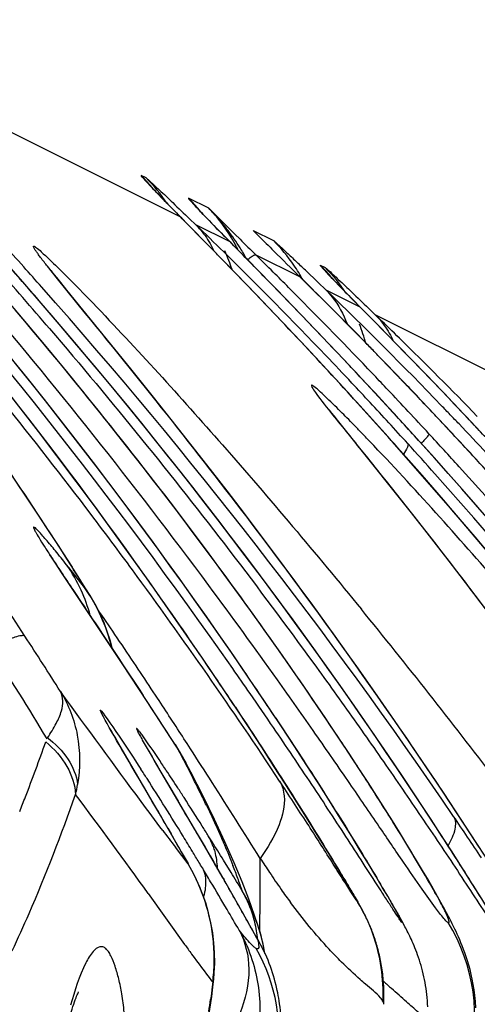
# Model space of a CAD drawing. Units: millimetres. Extents: x 0 to 297, y 0 to 210.
# Drawn here: x 193 to 194, y 97 to 99 of the extents above; entities that cross this region are included whole.
import ezdxf

# ---------------------------------------------------------------- set-up
doc = ezdxf.new("R2010")
doc.units = ezdxf.units.MM
doc.header["$LTSCALE"] = 16.335
doc.layers.add('DTM_AXIS', color=7, linetype='CONTINUOUS')

msp = doc.modelspace()

# ---------------------------------------------------------------- linework, layer by layer
at = {"layer": 'DTM_AXIS', "color": 7, "linetype": 'Continuous'}
for p, q in [((193.46473, 98.95948), (192.56497, 99.40939)), ((193.38573, 99.04896), (193.37474, 99.05446)), ((193.39696, 99.02956), (193.39655, 99.03)), ((193.40555, 99.02041), (193.4014, 99.0248)), ((193.41253, 99.01309), (193.40555, 99.02041)), ((193.42342, 99.00179), (193.41253, 99.01309)), ((193.52865, 98.98004), (193.4822, 99.00327)), ((193.43929, 98.98547), (193.42342, 99.00179)), ((193.46078, 98.96358), (193.43929, 98.98547)), ((193.54046, 98.96824), (193.52865, 98.98004)), ((193.4863, 98.93781), (193.46078, 98.96358)), ((193.46473, 98.95948), (193.46797, 98.95629)), ((193.46788, 98.95632), (193.46473, 98.95948)), ((193.51009, 98.97222), (193.50684, 98.97569)), ((193.51591, 98.96608), (193.51009, 98.97222)), ((193.52536, 98.95622), (193.51591, 98.96608)), ((193.56412, 98.94467), (193.54046, 98.96824)), ((193.48488, 98.95599), (193.49922, 98.94223)), ((193.56665, 98.8558), (193.4863, 98.93781)), ((193.57688, 98.9034), (193.49922, 98.94223)), ((193.53955, 98.94155), (193.52536, 98.95622)), ((193.55957, 98.92106), (193.53955, 98.94155)), ((193.58783, 98.92113), (193.56412, 98.94467)), ((193.63208, 98.84754), (193.55957, 98.92106)), ((193.59971, 98.90936), (193.58783, 98.92113)), ((193.62945, 98.92964), (193.6759, 98.90641)), ((193.62945, 98.92964), (193.6413, 98.91782)), ((193.57688, 98.9034), (193.58065, 98.89968)), ((193.58074, 98.89951), (193.57688, 98.9034)), ((193.63541, 98.87413), (193.73647, 98.8236)), ((193.10458, 98.81255), (193.06158, 98.86148)), ((193.18377, 98.81933), (193.16101, 98.84784)), ((193.6143, 98.80661), (193.56665, 98.8558)), ((193.6827, 98.79579), (193.63208, 98.84754)), ((193.78257, 98.85053), (193.79356, 98.84503)), ((193.17036, 98.8377), (193.16971, 98.83857)), ((193.17725, 98.82875), (193.1744, 98.83242)), ((193.18254, 98.82201), (193.17725, 98.82875)), ((193.73659, 98.82352), (193.73647, 98.8236)), ((193.74858, 98.83884), (193.77766, 98.81097)), ((193.80403, 98.82646), (193.8038, 98.82672)), ((193.14669, 98.76409), (193.10458, 98.81255)), ((193.19143, 98.81081), (193.18254, 98.82201)), ((193.24729, 98.74126), (193.18377, 98.81933)), ((193.20539, 98.79343), (193.19143, 98.81081)), ((193.6664, 98.75229), (193.6143, 98.80661)), ((193.77766, 98.81097), (193.795, 98.79433)), ((193.81078, 98.81923), (193.80837, 98.8218)), ((193.81687, 98.81282), (193.81078, 98.81923)), ((193.82454, 98.80483), (193.81687, 98.81282)), ((193.83621, 98.79277), (193.82454, 98.80483)), ((193.11391, 98.71772), (193.05208, 98.79049)), ((193.35076, 98.61429), (193.20539, 98.79343)), ((193.73976, 98.73685), (193.6827, 98.79579)), ((193.795, 98.79433), (193.87266, 98.7555)), ((193.85572, 98.77279), (193.83621, 98.79277)), ((193.18791, 98.71611), (193.14669, 98.76409)), ((193.87661, 98.7516), (193.85572, 98.77279)), ((193.87266, 98.7555), (193.87474, 98.75347)), ((193.70804, 98.70842), (193.6664, 98.75229)), ((193.7864, 98.68815), (193.73976, 98.73685)), ((193.8869, 98.74136), (193.87474, 98.75347)), ((193.90348, 98.72465), (193.8869, 98.74136)), ((193.89242, 98.75237), (193.90715, 98.73825)), ((193.90715, 98.73825), (194.80691, 98.28834)), ((193.90715, 98.73825), (193.91716, 98.72862)), ((193.16179, 98.66051), (193.11391, 98.71772)), ((193.22824, 98.66864), (193.18791, 98.71611)), ((193.92984, 98.69774), (193.90348, 98.72465)), ((193.7517, 98.66199), (193.70804, 98.70842)), ((193.83591, 98.63591), (193.7864, 98.68815)), ((194.02376, 98.60116), (193.92984, 98.69774)), ((193.26766, 98.62173), (193.22824, 98.66864)), ((193.20811, 98.6044), (193.16179, 98.66051)), ((193.79732, 98.61299), (193.7517, 98.66199)), ((193.1155, 98.59326), (193.07561, 98.64283)), ((193.30618, 98.57539), (193.26766, 98.62173)), ((193.88804, 98.58028), (193.83591, 98.63591)), ((193.97622, 98.58063), (193.92073, 98.63818)), ((193.93166, 98.62686), (193.93852, 98.61976)), ((193.25295, 98.54937), (193.20811, 98.6044)), ((193.39962, 98.55346), (193.35076, 98.61429)), ((193.84456, 98.56172), (193.79732, 98.61299)), ((193.89474, 98.61077), (193.8911, 98.61459)), ((193.90499, 98.60002), (193.89474, 98.61077)), ((193.93852, 98.61976), (193.94718, 98.61079)), ((193.94718, 98.61079), (193.95662, 98.601)), ((194.06019, 98.56331), (194.02376, 98.60116)), ((193.1544, 98.54435), (193.1155, 98.59326)), ((193.94269, 98.5213), (193.88804, 98.58028)), ((194.02986, 98.52423), (193.97622, 98.58063)), ((193.34379, 98.52965), (193.30618, 98.57539)), ((193.85277, 98.55268), (193.8445, 98.56173)), ((193.85393, 98.55147), (193.84456, 98.56172)), ((193.98867, 98.56755), (194.00145, 98.55414)), ((194.09857, 98.52305), (194.06019, 98.56331)), ((193.19238, 98.49607), (193.1544, 98.54435)), ((193.29635, 98.49542), (193.25295, 98.54937)), ((193.44599, 98.49519), (193.39962, 98.55346)), ((193.85279, 98.55267), (193.85391, 98.55149)), ((193.38049, 98.48455), (193.34379, 98.52965)), ((193.80219, 98.52251), (193.80204, 98.52271)), ((193.8031, 98.52128), (193.80256, 98.522)), ((193.80461, 98.51928), (193.80379, 98.52037)), ((193.81397, 98.50714), (193.80923, 98.51324)), ((193.98038, 98.48018), (193.94269, 98.5213)), ((194.08167, 98.46901), (194.02986, 98.52423)), ((194.15238, 98.46604), (194.09857, 98.52305)), ((193.22947, 98.44837), (193.19238, 98.49607)), ((193.33836, 98.44251), (193.29635, 98.49542)), ((193.48777, 98.4422), (193.44599, 98.49519)), ((193.8218, 98.49717), (193.81397, 98.50714)), ((193.8338, 98.48206), (193.8218, 98.49717)), ((193.41627, 98.44011), (193.38049, 98.48455)), ((193.95381, 98.33234), (193.8338, 98.48206)), ((194.0306, 98.4248), (193.98038, 98.48018)), ((194.13119, 98.41553), (194.08167, 98.46901)), ((193.26573, 98.40121), (193.22947, 98.44837)), ((193.37903, 98.39065), (193.33836, 98.44251)), ((193.53237, 98.38506), (193.48777, 98.4422)), ((194.01089, 98.44655), (194.01167, 98.44575)), ((193.45113, 98.39637), (193.41627, 98.44011)), ((194.06875, 98.38226), (194.0306, 98.4248)), ((193.3012, 98.35457), (193.26573, 98.40121)), ((194.1308, 98.4159), (194.13119, 98.41554)), ((193.41841, 98.33982), (193.37903, 98.39065)), ((193.48508, 98.35334), (193.45113, 98.39637)), ((193.57008, 98.33627), (193.53237, 98.38506)), ((194.10604, 98.34026), (194.06875, 98.38226)), ((193.101, 98.3404), (193.07948, 98.37218)), ((193.33581, 98.30855), (193.3012, 98.35457)), ((193.51812, 98.31105), (193.48508, 98.35334)), ((193.12241, 98.30847), (193.101, 98.3404)), ((193.45655, 98.28999), (193.41841, 98.33982)), ((193.60959, 98.28466), (193.57008, 98.33627)), ((193.99624, 98.27882), (193.95381, 98.33234)), ((194.1425, 98.29878), (194.10604, 98.34026)), ((193.1437, 98.27641), (193.12241, 98.30847)), ((193.36936, 98.26347), (193.33581, 98.30855)), ((193.55023, 98.26955), (193.51812, 98.31105)), ((193.49346, 98.24117), (193.45655, 98.28999)), ((193.65086, 98.23019), (193.60959, 98.28466)), ((193.16484, 98.24425), (193.1437, 98.27641)), ((193.40162, 98.21966), (193.36936, 98.26347)), ((193.58142, 98.22884), (193.55023, 98.26955)), ((194.03103, 98.2345), (193.99624, 98.27882)), ((193.1858, 98.21204), (193.16484, 98.24425)), ((193.52921, 98.19335), (193.49346, 98.24117)), ((193.43237, 98.17746), (193.40162, 98.21966)), ((193.6117, 98.18896), (193.58142, 98.22884)), ((193.69384, 98.17282), (193.65086, 98.23019)), ((194.06843, 98.18641), (194.03103, 98.2345)), ((193.15883, 98.20372), (193.15826, 98.20467)), ((193.16676, 98.19112), (193.16314, 98.19681)), ((193.20655, 98.17981), (193.1858, 98.21204)), ((193.17157, 98.18365), (193.16676, 98.19112)), ((193.18086, 98.16938), (193.17157, 98.18365)), ((193.22705, 98.1476), (193.20655, 98.17981)), ((193.46145, 98.13716), (193.43237, 98.17746)), ((193.56382, 98.14649), (193.52921, 98.19335)), ((193.65068, 98.13706), (193.6117, 98.18896)), ((193.72718, 98.12786), (193.69384, 98.17282)), ((194.1013, 98.14371), (194.06843, 98.18641)), ((193.19295, 98.15102), (193.18086, 98.16938)), ((193.33255, 97.94136), (193.19295, 98.15102)), ((193.20948, 98.16226), (193.20471, 98.16825)), ((193.22347, 98.14471), (193.20948, 98.16226)), ((193.24572, 98.11686), (193.22347, 98.14471)), ((193.24729, 98.11546), (193.22705, 98.1476)), ((193.49553, 98.08944), (193.46145, 98.13716)), ((193.59732, 98.10063), (193.56382, 98.14649)), ((193.68814, 98.08661), (193.65068, 98.13706)), ((193.76143, 98.08125), (193.72718, 98.12786)), ((194.13534, 98.09902), (194.1013, 98.14371)), ((193.2579, 98.09844), (193.24572, 98.11686)), ((193.25799, 98.09831), (193.24729, 98.11546)), ((193.52729, 98.04446), (193.49553, 98.08944)), ((193.62972, 98.05576), (193.59732, 98.10063)), ((193.72411, 98.03757), (193.68814, 98.08661)), ((194.16317, 98.06211), (194.13534, 98.09902)), ((193.79655, 98.03298), (193.76143, 98.08125)), ((193.5571, 98.00179), (193.52729, 98.04446)), ((193.66102, 98.01192), (193.62972, 98.05576)), ((193.75867, 97.98992), (193.72411, 98.03757)), ((193.8325, 97.98306), (193.79655, 98.03298)), ((193.58538, 97.9609), (193.5571, 98.00179)), ((193.69121, 97.96916), (193.66102, 98.01192)), ((193.79187, 97.94365), (193.75867, 97.98992)), ((193.86924, 97.93149), (193.8325, 97.98306)), ((193.61255, 97.9212), (193.58538, 97.9609)), ((193.72029, 97.92753), (193.69121, 97.96916)), ((193.38831, 97.8567), (193.33255, 97.94136)), ((193.74824, 97.88707), (193.72029, 97.92753)), ((193.82372, 97.89877), (193.79187, 97.94365)), ((193.90671, 97.87832), (193.86924, 97.93149)), ((193.63888, 97.88237), (193.61255, 97.9212)), ((193.41151, 97.86468), (193.39737, 97.8861)), ((193.66443, 97.84434), (193.63888, 97.88237)), ((193.77503, 97.84786), (193.74824, 97.88707)), ((193.85424, 97.85532), (193.82372, 97.89877)), ((193.37897, 97.87082), (193.37893, 97.87102)), ((193.94487, 97.82355), (193.90671, 97.87832)), ((193.46233, 97.74219), (193.38831, 97.8567)), ((193.58917, 97.84399), (193.5907, 97.84183)), ((193.6203, 97.79702), (193.5907, 97.84183)), ((193.69411, 97.79969), (193.66443, 97.84434)), ((193.80067, 97.80995), (193.77503, 97.84786)), ((193.88341, 97.81336), (193.85424, 97.85532)), ((193.45394, 97.79995), (193.44165, 97.81876)), ((193.98368, 97.76717), (193.94487, 97.82355)), ((193.30511, 97.79283), (193.30458, 97.7938)), ((193.64912, 97.75291), (193.6203, 97.79702)), ((193.72281, 97.75602), (193.69411, 97.79969)), ((193.82513, 97.77338), (193.80067, 97.80995)), ((193.91125, 97.77291), (193.88341, 97.81336)), ((193.31493, 97.77547), (193.30953, 97.78495)), ((193.32353, 97.76054), (193.31493, 97.77547)), ((193.84842, 97.73821), (193.82513, 97.77338)), ((193.93785, 97.73389), (193.91125, 97.77291)), ((193.41546, 97.60297), (193.32353, 97.76054)), ((193.38604, 97.75476), (193.38576, 97.75528)), ((193.38711, 97.75281), (193.38649, 97.75395)), ((193.4516, 97.75882), (193.46059, 97.74476)), ((193.4867, 97.74956), (193.48281, 97.75556)), ((193.67632, 97.71086), (193.64912, 97.75291)), ((193.75059, 97.71327), (193.72281, 97.75602)), ((194.02311, 97.70918), (193.98368, 97.76717)), ((193.39706, 97.73533), (193.39236, 97.74351)), ((193.40494, 97.72175), (193.39706, 97.73533)), ((193.46231, 97.74221), (193.46059, 97.74476)), ((193.87051, 97.70449), (193.84842, 97.73821)), ((193.96952, 97.68695), (193.93785, 97.73389)), ((193.36401, 97.69079), (193.35193, 97.7114)), ((193.51847, 97.52834), (193.40494, 97.72175)), ((193.48758, 97.69634), (193.47655, 97.71763)), ((193.70205, 97.67069), (193.67632, 97.71086)), ((193.77744, 97.6715), (193.75059, 97.71327)), ((193.89139, 97.67229), (193.87051, 97.70449)), ((194.06314, 97.64955), (194.02311, 97.70918)), ((193.42183, 97.69251), (193.43298, 97.67361)), ((193.51552, 97.64111), (193.48758, 97.69634)), ((193.99962, 97.64184), (193.96952, 97.68695)), ((193.43298, 97.67361), (193.4586, 97.63019)), ((193.7294, 97.62756), (193.70205, 97.67069)), ((193.80332, 97.6308), (193.77744, 97.6715)), ((193.91105, 97.64164), (193.89139, 97.67229)), ((193.9295, 97.61259), (193.91105, 97.64164)), ((194.02828, 97.5984), (193.99962, 97.64184)), ((194.10374, 97.58826), (194.06314, 97.64955)), ((193.75514, 97.58653), (193.7294, 97.62756)), ((193.82817, 97.59127), (193.80332, 97.6308)), ((193.94674, 97.58516), (193.9295, 97.61259)), ((193.41167, 97.6092), (193.41544, 97.60301)), ((193.4618, 97.5224), (193.41544, 97.60301)), ((193.85193, 97.55305), (193.82817, 97.59127)), ((194.05555, 97.55662), (194.02828, 97.5984)), ((193.43505, 97.56881), (193.4428, 97.55532)), ((193.77933, 97.54758), (193.75514, 97.58653)), ((193.96279, 97.55935), (193.94674, 97.58516)), ((194.14489, 97.5253), (194.10374, 97.58826)), ((193.50226, 97.55585), (193.5202, 97.52512)), ((193.53607, 97.53745), (193.5274, 97.55133)), ((193.80187, 97.5109), (193.77933, 97.54758)), ((193.87449, 97.51633), (193.85193, 97.55305)), ((193.97768, 97.53515), (193.96279, 97.55935)), ((194.08142, 97.51658), (194.05555, 97.55662)), ((193.48129, 97.48773), (193.45258, 97.52526)), ((193.48627, 97.47922), (193.4618, 97.5224)), ((193.55791, 97.46027), (193.51847, 97.52834)), ((193.5202, 97.52512), (193.53148, 97.50572)), ((193.586, 97.48998), (193.56485, 97.53771)), ((193.99145, 97.51253), (193.97768, 97.53515)), ((193.46595, 97.5148), (193.48129, 97.48774)), ((193.53148, 97.50572), (193.53986, 97.49128)), ((193.82268, 97.47668), (193.80187, 97.5109)), ((193.8923, 97.48703), (193.87449, 97.51633)), ((194.00413, 97.49145), (193.99145, 97.51253)), ((194.10582, 97.47841), (194.08142, 97.51658)), ((193.48378, 97.48355), (193.48129, 97.48774)), ((193.48623, 97.47929), (193.48378, 97.48355)), ((193.49452, 97.46387), (193.48624, 97.47926)), ((193.57918, 97.46785), (193.56199, 97.49572)), ((193.60423, 97.44619), (193.586, 97.48998)), ((193.90908, 97.45914), (193.8923, 97.48703)), ((194.0158, 97.47184), (194.00413, 97.49145)), ((194.12875, 97.44219), (194.10582, 97.47841)), ((193.59718, 97.3916), (193.55791, 97.46027)), ((193.8416, 97.44525), (193.82268, 97.47668)), ((193.92464, 97.43297), (193.90908, 97.45914)), ((194.0265, 97.45362), (194.0158, 97.47184)), ((193.56117, 97.45437), (193.56339, 97.45074)), ((193.6196, 97.40652), (193.60423, 97.44619)), ((193.6455, 97.42564), (193.64559, 97.45012)), ((193.85642, 97.42035), (193.8416, 97.44525)), ((193.93609, 97.41351), (193.92464, 97.43297)), ((194.03631, 97.43671), (194.0265, 97.45362)), ((194.04529, 97.42101), (194.03631, 97.43671)), ((194.15025, 97.4079), (194.12875, 97.44219)), ((193.39041, 97.41982), (193.47349, 97.30401)), ((193.86508, 97.40566), (193.85642, 97.42035)), ((193.94654, 97.39555), (193.93609, 97.41351)), ((194.05352, 97.40637), (194.04529, 97.42101)), ((193.64357, 97.30904), (193.59718, 97.3916)), ((193.63278, 97.36983), (193.6196, 97.40652)), ((193.86985, 97.39748), (193.86508, 97.40566)), ((193.95369, 97.38314), (193.94654, 97.39555)), ((193.64026, 97.348), (193.63278, 97.36983)), ((193.96025, 97.37161), (193.95369, 97.38314)), ((193.96431, 97.3644), (193.96025, 97.37161)), ((193.64287, 97.34), (193.64025, 97.34802)), ((193.6449, 97.33431), (193.64502, 97.34792)), ((193.96814, 97.35752), (193.96431, 97.3644)), ((193.97181, 97.35084), (193.96814, 97.35752)), ((193.64357, 97.30904), (193.6401, 97.31504)), ((193.65654, 97.28305), (193.6532, 97.30082)), ((193.6386, 97.29368), (193.63672, 97.29437)), ((193.53496, 97.22101), (193.53751, 97.21761)), ((193.53861, 97.21367), (193.53981, 97.22467))]:
    msp.add_line(p, q, dxfattribs=at)
for points in [[(193.39278, 98.13024), (193.26827, 98.30238), (193.14091, 98.4717), (193.01076, 98.63816), (192.87789, 98.80175), (192.74236, 98.96244), (192.60422, 99.12021), (192.51173, 99.22264)], [(193.4014, 99.0248), (193.39833, 99.02808), (193.39757, 99.02889)], [(193.50684, 98.97569), (193.50464, 98.97806), (193.50417, 98.97857)], [(193.1744, 98.83242), (193.1721, 98.83541), (193.17116, 98.83664)], [(193.92073, 98.63818), (193.86336, 98.69683), (193.80409, 98.75656), (193.73659, 98.82352)], [(193.80733, 98.8229), (193.80495, 98.82546), (193.80441, 98.82605)], [(194.73497, 97.4591), (194.61045, 97.63123), (194.48309, 97.80055), (194.35295, 97.96702), (194.22008, 98.13061), (194.08454, 98.2913), (193.94641, 98.44906), (193.85391, 98.55149)], [(193.80923, 98.51324), (193.80667, 98.51657), (193.80557, 98.518)], [(194.39426, 98.11935), (194.35183, 98.16855), (194.30848, 98.21824), (194.26421, 98.26839), (194.21901, 98.31898), (194.17286, 98.36999), (194.13119, 98.41553)], [(193.16314, 98.19681), (193.16054, 98.20095), (193.15958, 98.2025)], [(193.59071, 97.84181), (193.51435, 97.95536), (193.39278, 98.13024)], [(193.28986, 98.03613), (193.28132, 98.05547), (193.27179, 98.07443), (193.26127, 98.09295), (193.25796, 98.09836)], [(193.30945, 97.97619), (193.3094, 97.97642), (193.30391, 97.99654), (193.2974, 98.01646), (193.28986, 98.03613)], [(193.30953, 97.78495), (193.30654, 97.79025), (193.30577, 97.79165)], [(193.39236, 97.74351), (193.3888, 97.7498), (193.38789, 97.75142)], [(193.47665, 97.71743), (193.46896, 97.73133), (193.4623, 97.74222)], [(193.56485, 97.53771), (193.54126, 97.58827), (193.51552, 97.64111)], [(193.52153, 97.39857), (193.51372, 97.42078), (193.50472, 97.44256), (193.49452, 97.46387)], [(193.54024, 97.30731), (193.53746, 97.33031), (193.53341, 97.35323), (193.5281, 97.376), (193.52153, 97.39857)], [(193.91212, 97.29974), (193.91099, 97.30362), (193.90983, 97.30747), (193.90864, 97.31128), (193.90742, 97.31504), (193.90618, 97.31877), (193.90491, 97.32246), (193.90362, 97.32609), (193.90231, 97.32968), (193.90098, 97.33321), (193.89963, 97.33669), (193.89827, 97.3401), (193.89691, 97.34346), (193.89553, 97.34674), (193.89415, 97.34995), (193.89277, 97.3531), (193.8914, 97.35615), (193.89006, 97.35909), (193.88872, 97.36194), (193.88738, 97.36476), (193.88603, 97.36753), (193.88467, 97.37026), (193.88326, 97.37306), (193.88174, 97.37601), (193.88016, 97.37901), (193.87862, 97.38189), (193.87708, 97.38471), (193.87556, 97.38747), (193.87413, 97.39), (193.87278, 97.39237), (193.86985, 97.39748)], [(194.13676, 97.1597), (194.13591, 97.17386), (194.13463, 97.18739), (194.133, 97.20032), (194.13104, 97.21268), (194.12881, 97.22448), (194.12637, 97.23573), (194.12373, 97.24645), (194.12094, 97.2567), (194.11802, 97.26647), (194.11505, 97.27569), (194.11204, 97.28439), (194.10902, 97.2926), (194.10603, 97.30032), (194.10309, 97.30756), (194.10021, 97.31438), (194.09735, 97.32089), (194.09455, 97.3271), (194.09178, 97.33305), (194.089, 97.33889), (194.0862, 97.34466), (194.08338, 97.35036), (194.08049, 97.35609), (194.07752, 97.36189), (194.07447, 97.36775), (194.07131, 97.37374), (194.06803, 97.37989), (194.06463, 97.3862), (194.06108, 97.39271), (194.05352, 97.40637)], [(194.02755, 97.16153), (194.02717, 97.16866), (194.02667, 97.17574), (194.02605, 97.18276), (194.02531, 97.18973), (194.02446, 97.19665), (194.02349, 97.20351), (194.02242, 97.21031), (194.02123, 97.21705), (194.01994, 97.22372), (194.01855, 97.23034), (194.01706, 97.23689), (194.01547, 97.24338), (194.01379, 97.24976), (194.01204, 97.25602), (194.01021, 97.26219), (194.00832, 97.2682), (194.00637, 97.27407), (194.00438, 97.27981), (194.00236, 97.28536), (194.00031, 97.29074), (193.99825, 97.29595), (193.99619, 97.30094), (193.99415, 97.30573), (193.99213, 97.31033), (193.99014, 97.31473), (193.98817, 97.31895), (193.98623, 97.32301), (193.98433, 97.32687), (193.98249, 97.33056), (193.98068, 97.33411), (193.97889, 97.33757), (193.97713, 97.34093), (193.97537, 97.34424), (193.97181, 97.35084)], [(193.6532, 97.30082), (193.64851, 97.32052), (193.64287, 97.34)], [(193.54202, 97.26152), (193.54175, 97.28436), (193.54024, 97.30731)], [(193.91907, 97.27151), (193.91818, 97.27565), (193.91726, 97.27976), (193.9163, 97.28383), (193.9153, 97.28787), (193.91427, 97.29186), (193.91321, 97.29582), (193.91212, 97.29974)], [(193.53981, 97.22467), (193.54105, 97.23885), (193.54202, 97.26152)], [(193.92702, 97.16763), (193.92717, 97.17075), (193.92737, 97.17569), (193.9275, 97.18059), (193.92757, 97.18547), (193.92758, 97.19032), (193.92754, 97.19514), (193.92744, 97.19992), (193.92728, 97.20467), (193.92707, 97.20939), (193.92681, 97.21408), (193.92649, 97.21872), (193.92613, 97.22333), (193.92571, 97.22791), (193.92524, 97.23244), (193.92473, 97.23694), (193.92418, 97.24139), (193.92357, 97.24581), (193.92293, 97.25019), (193.92224, 97.25453), (193.92151, 97.25883), (193.92073, 97.2631), (193.91992, 97.26732), (193.91907, 97.27151)], [(193.52822, 97.13877), (193.52866, 97.14152), (193.53097, 97.1564), (193.53313, 97.17109), (193.53513, 97.18559), (193.53697, 97.19982), (193.53861, 97.21367)], [(193.21088, 97.13478), (193.21303, 97.14234), (193.21512, 97.14947), (193.21716, 97.15615), (193.21913, 97.16236), (193.22102, 97.16808), (193.22282, 97.17331), (193.22451, 97.17802), (193.22608, 97.18221), (193.22751, 97.18587), (193.22877, 97.18896), (193.22985, 97.19149)], [(193.22985, 97.19149), (193.23074, 97.19347), (193.23138, 97.19483), (193.23176, 97.19558), (193.23184, 97.19575)], [(193.68975, 97.03376), (193.69059, 97.03918), (193.69246, 97.05347), (193.69378, 97.06724), (193.69463, 97.08048), (193.69505, 97.09302), (193.6951, 97.10477), (193.69487, 97.11577), (193.6944, 97.1261), (193.69374, 97.13573), (193.69295, 97.14467), (193.69204, 97.15307), (193.69105, 97.16095), (193.69001, 97.1683), (193.68892, 97.17524), (193.68781, 97.18174), (193.68669, 97.18784), (193.68556, 97.19367), (193.68441, 97.19924), (193.68363, 97.20288)]]:
    msp.add_lwpolyline(points, dxfattribs=at)
for centre, radius, start, end in [((184.42317, 91.6433), 11.12904, 34.419118, 42.191578), ((184.13209, 91.56286), 11.35294, 35.613154, 41.588668), ((193.09149, 98.77091), 0.40078, 39.18252, 45.03133), ((193.10301, 98.76621), 0.39985, 34.30042, 45.00266), ((183.67831, 91.00308), 12.08787, 34.974519, 41.713739), ((193.20197, 98.72281), 0.39647, 41.50379, 45.0231), ((193.19574, 98.71725), 0.40482, 39.16444, 41.50932), ((193.13359, 98.59325), 0.55289, 42.63545, 44.3937), ((193.26321, 98.72268), 0.36972, 41.95939, 44.11477), ((199.0729, 104.50169), 7.88465, 224.525352, 224.661077), ((197.12051, 102.42883), 4.99855, 223.8973, 224.61109), ((193.26045, 98.72031), 0.37336, 27.36539, 41.94569), ((193.13947, 98.59861), 0.54493, 39.1236, 42.63894), ((184.52111, 91.3118), 11.39896, 41.098711, 41.999865), ((184.31111, 90.9589), 11.81437, 41.884396, 42.586243), ((187.43701, 92.63501), 8.74822, 45.556818, 46.134801), ((193.35868, 98.80272), 0.19802, 40.00696, 44.78972), ((193.14506, 98.60322), 0.53769, 37.36501, 39.11885), ((200.53723, 105.78134), 9.78532, 224.535519, 224.658796), ((193.15077, 98.60752), 0.53054, 32.13716, 37.37037), ((193.32195, 98.61268), 0.44161, 43.88353, 45.8689), ((208.7537, 114.08693), 21.4123, 225.107308, 225.241704), ((181.24695, 86.68011), 17.36191, 44.34602, 44.73308), ((193.25498, 98.71714), 0.37967, 26.14662, 27.41073), ((206.98586, 112.43839), 19.03217, 225.30413, 225.455138), ((193.39388, 98.62457), 0.39871, 34.45368, 44.98177), ((186.40499, 91.58957), 10.21723, 43.671332, 45.529931), ((193.20403, 98.72057), 0.39605, 20.74075, 24.27497), ((193.15605, 98.61092), 0.52426, 29.09088, 32.12905), ((185.38492, 90.49148), 11.76178, 45.181828, 45.455253), ((208.74206, 114.07518), 21.39576, 225.241672, 225.465793), ((184.03265, 90.8883), 12.02223, 40.561602, 41.450674), ((184.29259, 90.94225), 11.83928, 41.585993, 41.884534), ((191.5277, 97.16041), 2.36298, 45.35978, 45.49576), ((184.103, 89.63417), 13.21355, 42.503574, 44.313374), ((193.19667, 98.71776), 0.40392, 17.70919, 20.74339), ((193.38523, 98.61846), 0.4093, 28.99906, 34.47432), ((185.46611, 90.18823), 11.97633, 46.245444, 46.389988), ((193.49932, 98.56697), 0.40079, 39.19574, 45.03143), ((193.51085, 98.56229), 0.39984, 34.31611, 45.0028), ((185.36542, 90.47184), 11.78945, 44.940347, 45.181846), ((185.69887, 90.65431), 11.46038, 44.700567, 45.46542), ((184.53565, 91.3245), 11.37965, 40.672546, 41.09862), ((184.23719, 90.89383), 11.91285, 34.232342, 41.583328), ((183.98937, 89.35384), 13.53181, 43.252095, 44.36657), ((197.90503, 102.75387), 5.67863, 224.1036, 224.57002), ((185.3215, 90.42824), 11.85134, 43.689746, 44.939601), ((187.06424, 91.80048), 9.70655, 43.895308, 46.098186), ((199.38469, 104.20672), 7.75231, 224.54495, 224.682234), ((192.31454, 97.17891), 2.21661, 45.19646, 45.33744), ((184.81274, 91.54549), 11.02547, 32.992654, 40.740022), ((193.76368, 98.59576), 0.20221, 39.99203, 44.80412), ((185.70334, 90.65873), 11.45409, 44.401019, 44.700581), ((193.49449, 98.56388), 0.40676, 15.39886, 21.97193), ((187.83079, 92.41303), 8.77101, 45.641677, 46.058825), ((185.7091, 90.66437), 11.44603, 44.248853, 44.401005), ((187.01402, 91.57924), 9.93819, 44.187689, 45.635716), ((186.16493, 91.35894), 10.55012, 43.206706, 43.67706), ((185.71441, 90.66955), 11.43861, 44.079287, 44.248856), ((184.01053, 89.37401), 13.50258, 43.055696, 43.251286), ((185.28882, 90.39682), 11.89667, 43.371186, 43.593471), ((185.73084, 90.6854), 11.41578, 43.666599, 43.899114), ((186.13143, 91.32744), 10.59611, 42.878745, 43.206861), ((184.18804, 89.53925), 13.26006, 42.670083, 43.057603), ((185.42374, 90.84743), 11.42014, 41.586508, 42.442411), ((185.28365, 90.39194), 11.90379, 43.045367, 43.371182), ((185.75013, 90.70377), 11.38914, 43.309638, 43.573577), ((186.11976, 91.31658), 10.61205, 42.541779, 42.878811), ((185.09189, 90.37154), 12.03139, 42.156822, 42.673231), ((185.2807, 90.38918), 11.90783, 42.712937, 43.045378), ((185.76457, 90.71739), 11.36929, 43.140131, 43.309614), ((186.5453, 91.29043), 10.43415, 43.781684, 43.937806), ((186.50436, 91.25119), 10.49085, 43.622659, 43.781716), ((184.11726, 89.05219), 13.75947, 43.287328, 43.465885), ((186.1088, 91.3065), 10.62694, 42.196743, 42.541864), ((185.77716, 90.72919), 11.35204, 42.969822, 43.140132), ((186.45664, 91.20581), 10.55671, 43.127265, 43.622282), ((183.63784, 88.59974), 14.41867, 43.110794, 43.289842), ((185.2044, 90.31926), 12.01131, 42.226298, 42.711135), ((185.79854, 90.74908), 11.32284, 42.622296, 42.969904), ((185.19622, 90.47916), 11.85873, 41.747687, 42.196577), ((185.76535, 90.97216), 11.12904, 34.419118, 42.191578), ((185.47428, 90.89171), 11.35294, 35.613154, 41.588668), ((185.75005, 90.70491), 11.38843, 42.144698, 42.620609), ((185.02049, 90.33194), 12.08787, 34.974519, 41.713739), ((185.19029, 90.30684), 12.03012, 40.54053, 42.224925), ((184.23423, 91.44992), 11.32084, 36.328441, 37.124542), ((186.61495, 93.76342), 7.75741, 33.149975, 34.656114), ((184.14034, 91.5691), 11.34261, 34.441178, 35.611788), ((192.89928, 97.95586), 0.37202, 24.55293, 34.81467), ((187.13216, 94.29583), 7.20943, 32.005761, 32.43444), ((184.08031, 91.33294), 11.51415, 33.426672, 36.343681), ((192.89759, 97.95474), 0.37403, 15.20645, 24.60161), ((192.90953, 97.88343), 0.40927, 13.57534, 34.75056), ((183.3709, 91.27346), 12.01064, 34.11575, 34.451688), ((181.89893, 88.30848), 15.44936, 37.346748, 39.17203), ((183.71364, 91.86643), 11.22385, 32.395364, 33.158696), ((182.79536, 90.88356), 12.70582, 33.76584, 34.115771), ((184.14551, 91.57264), 11.33634, 33.587325, 34.441157), ((181.74832, 90.18405), 13.96502, 33.471657, 33.764067), ((183.19416, 90.65814), 12.68231, 34.684562, 34.997647), ((184.96868, 92.0323), 10.45916, 33.972611, 34.350378), ((183.31113, 91.26244), 12.04292, 32.645229, 33.280324), ((179.48093, 88.68698), 16.68206, 33.18891, 33.377552), ((183.05522, 90.56208), 12.85122, 34.264324, 34.684262), ((185.06378, 92.09636), 10.3445, 33.588703, 33.972691), ((176.9769, 87.0513), 19.67299, 32.963851, 33.11805), ((189.17324, 99.16919), 4.22412, 338.77178, 340.58225), ((177.01036, 87.07039), 19.63452, 32.682076, 32.949356), ((193.19778, 97.57195), 0.31453, 27.6026, 33.3278), ((189.55015, 95.69215), 4.41642, 27.06602, 27.69511), ((187.92197, 94.1775), 6.49255, 32.661123, 32.890125), ((190.02697, 95.93578), 3.88096, 26.18919, 27.06624), ((173.22137, 85.86989), 23.35508, 30.175154, 30.406948), ((186.7372, 93.42062), 7.89845, 31.52306, 32.645356), ((188.66947, 94.54849), 5.71077, 33.01676, 33.49618), ((192.93615, 97.7157), 0.29746, 346.34643, 350.82894), ((187.71394, 93.92704), 6.85061, 32.801505, 33.020422), ((180.2943, 89.17273), 15.73528, 31.951517, 32.695769), ((189.44771, 99.06373), 3.93009, 338.24036, 338.75597), ((181.31314, 88.74645), 14.86902, 35.684256, 36.762327), ((187.18707, 93.58673), 7.47782, 32.213129, 32.806326), ((190.55106, 96.1945), 3.29649, 25.6341, 26.1743), ((170.17206, 83.90291), 27.03149, 30.336374, 30.519096), ((183.85446, 92.0507), 11.05609, 29.940533, 30.182402), ((184.09931, 90.8008), 12.07918, 33.687784, 34.229229), ((187.47969, 93.7715), 7.13175, 32.005534, 32.210418), ((200.45, 102.86671), 8.80312, 217.043022, 217.356186), ((183.85517, 92.0511), 11.05528, 29.618116, 29.859966), ((186.33349, 93.16671), 8.37534, 31.282586, 31.559697), ((193.40304, 97.48069), 0.14302, 24.2112, 29.59827), ((193.39507, 97.47712), 0.15176, 19.09745, 24.2086), ((183.18233, 91.07694), 12.20402, 31.732646, 31.963252), ((186.63938, 93.35265), 8.01737, 31.0782, 31.282109), ((193.11032, 97.26845), 0.43093, 17.95741, 30.58884), ((186.84396, 93.47602), 7.77847, 30.963475, 31.077762), ((183.29937, 91.33827), 11.9178, 30.832827, 31.008896), ((181.38837, 90.45093), 14.04369, 29.913349, 30.0872), ((192.34063, 96.99616), 1.33515, 20.0618, 21.40744), ((175.16633, 97.50197), 18.47932, 359.839219, 359.99329), ((198.47194, 100.68379), 5.78193, 213.412953, 213.797284), ((183.20422, 91.09034), 12.17836, 31.348176, 31.579168), ((195.61385, 98.7695), 2.34199, 213.77362, 214.91413), ((183.28333, 91.32869), 11.93648, 30.481272, 30.832855), ((183.7486, 91.80375), 11.32325, 29.665627, 29.935761), ((191.74896, 96.78101), 1.96472, 19.16362, 20.03637), ((193.36146, 97.2879), 0.27978, 25.6506, 29.57023), ((193.24057, 97.21318), 0.42181, 18.96628, 30.25238), ((175.24227, 97.50169), 18.40339, 359.521258, 359.763231), ((194.85258, 98.23867), 1.41393, 214.93137, 216.42676), ((193.11451, 97.27003), 0.42646, 5.37285, 17.9271), ((183.75992, 91.81021), 11.31021, 29.395142, 29.665553), ((193.35597, 97.28557), 0.28574, 14.06062, 25.5964), ((193.52988, 97.19452), 0.39559, 8.24818, 31.16473), ((183.29509, 91.33561), 11.92284, 30.217335, 30.481314), ((183.74867, 91.80388), 11.32313, 29.125045, 29.395115), ((193.34319, 97.28241), 0.29891, 6.20352, 14.05335), ((193.24152, 97.21335), 0.42085, 9.60518, 18.64139), ((193.73043, 97.14113), 0.40398, 343.85669, 31.76785), ((193.12072, 97.27083), 0.4202, 359.02397, 5.34259), ((193.30553, 97.12064), 0.38695, 12.27073, 30.15469), ((193.28515, 97.09543), 0.40395, 350.73266, 29.50376), ((193.1262, 97.27073), 0.41472, 352.64013, 359.02499), ((193.52525, 97.19342), 0.40032, 357.35307, 8.30867), ((196.14691, 99.64548), 3.2883, 227.52533, 227.95986), ((191.91314, 97.40175), 1.63489, 351.18519, 352.14585)]:
    msp.add_arc(centre, radius, start, end, dxfattribs=at)
for points, knots in [([(193.26062, 98.28261), (193.12921, 98.45619), (192.89932, 98.74115), (192.65506, 99.01378), (192.55265, 99.12084)], [0, 0, 0, 0, 0.5950589, 1, 1, 1, 1]), ([(192.53321, 99.10063), (192.65542, 98.94914), (192.89406, 98.64416), (193.11373, 98.32496), (193.21696, 98.16249)], [0, 0, 0, 0, 0.5027788, 1, 1, 1, 1]), ([(193.37474, 99.05446), (193.37303, 99.05533), (193.38619, 99.04042), (193.39326, 99.03313), (193.42222, 99.00266), (193.44046, 98.98412), (193.45161, 98.97278)], [0, 0, 0, 0, 0.0511949, 0.2503683, 0.5748109, 1, 1, 1, 1]), ([(193.38573, 99.04896), (193.3893, 99.04716), (193.39869, 99.03702), (193.41936, 99.01913), (193.449, 98.99016), (193.47207, 98.96827), (193.48488, 98.95599)], [0, 0, 0, 0, 0.088222, 0.2974162, 0.6082668, 1, 1, 1, 1]), ([(193.4822, 99.00327), (193.48115, 99.00372), (193.48468, 98.99932), (193.48551, 98.99841), (193.48633, 98.99748)], [0, 0, 0, 0, 0.4800324, 1, 1, 1, 1]), ([(193.48633, 98.99748), (193.48809, 98.99548), (193.49867, 98.98381), (193.50957, 98.97243), (193.51864, 98.96299)], [0, 0, 0, 0, 0.1690316, 1, 1, 1, 1]), ([(193.55769, 98.86493), (193.54975, 98.87306), (193.51984, 98.90356), (193.49001, 98.93413), (193.46788, 98.95632)], [0, 0, 0, 0, 0.2662273, 1, 1, 1, 1]), ([(193.51036, 98.93003), (193.51931, 98.91937), (193.52989, 98.90376), (193.53835, 98.88709), (193.54038, 98.88276)], [0, 0, 0, 0, 0.7444131, 1, 1, 1, 1]), ([(193.16101, 98.84784), (193.15575, 98.85451), (193.14852, 98.86379), (193.13985, 98.8754), (193.13532, 98.88184), (193.13177, 98.88698), (193.13022, 98.89028), (193.12855, 98.89291), (193.13042, 98.89413), (193.13273, 98.89216), (193.13843, 98.88869), (193.15613, 98.87243), (193.17185, 98.85769), (193.18406, 98.84569)], [0, 0, 0, 0, 0.1972542, 0.2739161, 0.3356616, 0.3823203, 0.4138126, 0.4304923, 0.4381171, 0.456664, 0.4900921, 0.6020147, 1, 1, 1, 1]), ([(193.6759, 98.90641), (193.67776, 98.90548), (193.68267, 98.90063), (193.69308, 98.89168), (193.70826, 98.87718), (193.72008, 98.86604), (193.72673, 98.85971)], [0, 0, 0, 0, 0.0904304, 0.2937778, 0.6008199, 1, 1, 1, 1]), ([(193.61601, 98.86248), (193.61746, 98.86361), (193.62207, 98.86713), (193.62679, 98.87056), (193.63024, 98.87251)], [0, 0, 0, 0, 0.3167176, 1, 1, 1, 1]), ([(193.63024, 98.87251), (193.63071, 98.87277), (193.6321, 98.8735), (193.6336, 98.87422), (193.63466, 98.87427)], [0, 0, 0, 0, 0.3347306, 1, 1, 1, 1]), ([(193.78257, 98.85053), (193.78175, 98.85093), (193.78446, 98.84723), (193.78518, 98.84654), (193.78585, 98.84576)], [0, 0, 0, 0, 0.4691559, 1, 1, 1, 1]), ([(193.78585, 98.84576), (193.78792, 98.84338), (193.80148, 98.82848), (193.81548, 98.81399), (193.82731, 98.80178)], [0, 0, 0, 0, 0.1563038, 1, 1, 1, 1]), ([(193.79356, 98.84503), (193.79471, 98.84447), (193.79772, 98.84171), (193.80792, 98.83296), (193.82696, 98.81477), (193.85684, 98.78653), (193.87969, 98.76458), (193.89242, 98.75237)], [0, 0, 0, 0, 0.0283035, 0.088957, 0.2989134, 0.6095664, 1, 1, 1, 1]), ([(193.18806, 98.84175), (193.19362, 98.83625), (193.21922, 98.81073), (193.24444, 98.78483), (193.26407, 98.76442)], [0, 0, 0, 0, 0.2164607, 1, 1, 1, 1]), ([(193.68472, 97.90646), (193.63341, 97.9785), (193.41218, 98.28325), (193.17764, 98.57841), (192.99035, 98.79738)], [0, 0, 0, 0, 0.2348566, 1, 1, 1, 1]), ([(193.795, 98.79433), (193.80021, 98.78908), (193.82049, 98.76616), (193.83545, 98.73869), (193.84345, 98.71694)], [0, 0, 0, 0, 0.2418948, 1, 1, 1, 1]), ([(193.26407, 98.76442), (193.36528, 98.65918), (193.57329, 98.43006), (193.7729, 98.19367), (193.87609, 98.06708)], [0, 0, 0, 0, 0.4720146, 1, 1, 1, 1]), ([(194.07389, 97.35382), (194.07894, 97.35129), (194.07018, 97.37297), (194.06469, 97.3834), (194.05091, 97.41024), (194.02842, 97.44975), (193.99207, 97.51153), (193.94528, 97.5876), (193.88815, 97.67756), (193.79583, 97.81835), (193.66339, 98.01083), (193.42319, 98.33944), (193.22613, 98.58554), (193.08762, 98.74874)], [0, 0, 0, 0, 0.0099065, 0.0180532, 0.0288626, 0.0588753, 0.1004766, 0.1531151, 0.2158166, 0.2869883, 0.44811, 0.625015, 1, 1, 1, 1]), ([(194.17234, 97.48259), (194.00461, 97.74333), (193.70579, 98.17082), (193.38065, 98.57791), (193.24729, 98.74126)], [0, 0, 0, 0, 0.5951732, 1, 1, 1, 1]), ([(194.10366, 98.51763), (194.0636, 98.5599), (193.98794, 98.63795), (193.91235, 98.71609), (193.87654, 98.75166)], [0, 0, 0, 0, 0.5356909, 1, 1, 1, 1]), ([(193.9186, 98.72571), (193.9276, 98.71499), (193.93825, 98.69932), (193.94682, 98.68258), (193.94887, 98.67824)], [0, 0, 0, 0, 0.7445128, 1, 1, 1, 1]), ([(193.16602, 98.70594), (193.23699, 98.62303), (193.37604, 98.45604), (193.5766, 98.20159), (193.73653, 97.98737), (193.8594, 97.81609), (193.94801, 97.68936), (194.03306, 97.56465), (194.10107, 97.46256), (194.15287, 97.38364), (194.1889, 97.32833), (194.21715, 97.28475), (194.23771, 97.25314), (194.25099, 97.23272), (194.26033, 97.21885), (194.26698, 97.2087), (194.26937, 97.20602), (194.27225, 97.20112), (194.2722, 97.20426), (194.26978, 97.20712), (194.26706, 97.2133), (194.26261, 97.22088), (194.25526, 97.23402), (194.2443, 97.25277), (194.22975, 97.27746), (194.20778, 97.31416), (194.17812, 97.36288), (194.1272, 97.4449), (194.08744, 97.50724), (194.06025, 97.5492)], [0, 0, 0, 0, 0.1438882, 0.2864846, 0.4271362, 0.4963317, 0.5644211, 0.6310081, 0.6953611, 0.7261638, 0.7554671, 0.7824282, 0.7945576, 0.8053469, 0.8141615, 0.8175318, 0.8199621, 0.8211601, 0.8215123, 0.8232916, 0.8262798, 0.8302191, 0.8349363, 0.8461085, 0.8588696, 0.8727113, 0.902511, 0.9340682, 1, 1, 1, 1]), ([(193.89484, 98.4497), (193.8887, 98.45612), (193.87684, 98.46845), (193.85964, 98.48617), (193.84376, 98.50235), (193.82181, 98.52439), (193.80165, 98.54451), (193.78095, 98.56332), (193.77308, 98.57072), (193.75793, 98.58128), (193.76507, 98.56999), (193.76715, 98.56688)], [0, 0, 0, 0, 0.1363439, 0.2627156, 0.3789328, 0.4848134, 0.7385285, 0.8282063, 0.892238, 0.9426297, 1, 1, 1, 1]), ([(193.76715, 98.56688), (193.77912, 98.54891), (193.81602, 98.50361), (193.85234, 98.45806), (193.8754, 98.42949)], [0, 0, 0, 0, 0.3703581, 1, 1, 1, 1]), ([(194.03065, 98.46598), (194.03082, 98.46525), (194.02881, 98.46298), (194.02591, 98.45892), (194.01991, 98.45252), (194.01536, 98.44764), (194.01266, 98.44482)], [0, 0, 0, 0, 0.080964, 0.2735827, 0.5799346, 1, 1, 1, 1]), ([(194.60281, 97.61147), (194.47139, 97.78505), (194.2415, 98.07), (193.99725, 98.34263), (193.89484, 98.4497)], [0, 0, 0, 0, 0.5950589, 1, 1, 1, 1]), ([(193.98169, 98.44439), (193.98325, 98.44203), (193.97994, 98.43187), (193.97553, 98.42498), (193.97213, 98.41989)], [0, 0, 0, 0, 0.3160637, 1, 1, 1, 1]), ([(193.8754, 98.42949), (193.9976, 98.278), (194.23625, 97.97301), (194.45592, 97.65381), (194.55915, 97.49135)], [0, 0, 0, 0, 0.5027788, 1, 1, 1, 1]), ([(193.20471, 98.16825), (193.19623, 98.17891), (193.18065, 98.19823), (193.16195, 98.22087), (193.14911, 98.2355), (193.1419, 98.24382), (193.13573, 98.24933), (193.1328, 98.25333), (193.12837, 98.25407), (193.13172, 98.24754), (193.13469, 98.24122), (193.14323, 98.22718), (193.15492, 98.20854), (193.17201, 98.18228), (193.19427, 98.14862), (193.21106, 98.12347), (193.22037, 98.10953)], [0, 0, 0, 0, 0.1432964, 0.2613035, 0.3090881, 0.348144, 0.3773012, 0.3952048, 0.4013629, 0.413895, 0.4442955, 0.496383, 0.5741496, 0.6820098, 0.8235353, 1, 1, 1, 1]), ([(193.22037, 98.10953), (193.23205, 98.09204), (193.28518, 98.01265), (193.33808, 97.9331), (193.37897, 97.87082)], [0, 0, 0, 0, 0.2201792, 1, 1, 1, 1]), ([(193.10979, 98.00542), (193.10797, 98.00721), (193.09885, 98.00698), (193.08365, 98.00252), (193.05884, 97.99269), (193.04012, 97.98376), (193.02921, 97.97837)], [0, 0, 0, 0, 0.0884591, 0.2743678, 0.5770099, 1, 1, 1, 1]), ([(194.07389, 97.35382), (194.06985, 97.35583), (194.06019, 97.36775), (194.04049, 97.39244), (194.01029, 97.43575), (193.9678, 97.49726), (193.9131, 97.57778), (193.8465, 97.67521), (193.76929, 97.78689), (193.71395, 97.86543), (193.68472, 97.90646)], [0, 0, 0, 0, 0.0199986, 0.0655012, 0.1422207, 0.2529107, 0.3977375, 0.57382, 0.7765177, 1, 1, 1, 1]), ([(193.16125, 97.77425), (193.1683, 97.78489), (193.18016, 97.80479), (193.19628, 97.8385), (193.19784, 97.86676), (193.19074, 97.8797)], [0, 0, 0, 0, 0.337882, 0.6093848, 1, 1, 1, 1]), ([(193.19074, 97.8797), (193.20934, 97.84944), (193.23591, 97.77959), (193.23573, 97.70512), (193.2298, 97.66829)], [0, 0, 0, 0, 0.4877264, 1, 1, 1, 1]), ([(193.42349, 97.56359), (193.40701, 97.58543), (193.32877, 97.69032), (193.2519, 97.79622), (193.19074, 97.87969)], [0, 0, 0, 0, 0.2091684, 1, 1, 1, 1]), ([(193.35193, 97.7114), (193.32761, 97.75288), (193.22728, 97.92396), (193.34437, 97.74874), (193.37385, 97.70315)], [0, 0, 0, 0, 0.4696856, 1, 1, 1, 1]), ([(193.58917, 97.84399), (193.62461, 97.79062), (193.69248, 97.68641), (193.7717, 97.56056), (193.82283, 97.4761), (193.84483, 97.44), (193.85929, 97.41444), (193.86287, 97.41051), (193.86866, 97.39888), (193.86838, 97.39923)], [0, 0, 0, 0, 0.3659004, 0.7081634, 0.8569606, 0.9182324, 0.9637175, 0.9973725, 1, 1, 1, 1]), ([(193.68106, 97.81922), (193.71233, 97.77213), (193.77249, 97.67992), (193.84445, 97.56538), (193.89671, 97.47975), (193.92623, 97.42988), (193.94569, 97.39687), (193.95887, 97.37273), (193.96299, 97.36694), (193.96934, 97.35309), (193.9683, 97.35415)], [0, 0, 0, 0, 0.3101257, 0.6043572, 0.740508, 0.8631845, 0.9163587, 0.9608956, 0.9918221, 1, 1, 1, 1]), ([(193.37802, 97.77879), (193.37604, 97.78151), (193.37282, 97.78625), (193.36792, 97.79148), (193.36609, 97.79513), (193.36292, 97.79602), (193.36559, 97.7913), (193.36711, 97.78726), (193.37189, 97.7787), (193.37515, 97.77276), (193.37712, 97.76926)], [0, 0, 0, 0, 0.1939685, 0.3314768, 0.4093824, 0.4295636, 0.4809623, 0.5940149, 0.7679748, 1, 1, 1, 1]), ([(193.9683, 97.35415), (193.96593, 97.35657), (193.96067, 97.36519), (193.95011, 97.38048), (193.93652, 97.40174), (193.91441, 97.43594), (193.88415, 97.48305), (193.84562, 97.54258), (193.80502, 97.60475), (193.74862, 97.69018), (193.70538, 97.75448), (193.6761, 97.79746)], [0, 0, 0, 0, 0.0191292, 0.0564459, 0.1053661, 0.1615108, 0.2866224, 0.4216418, 0.5622017, 0.7061474, 1, 1, 1, 1]), ([(193.16015, 97.77507), (193.17863, 97.76133), (193.21003, 97.73012), (193.22721, 97.68845), (193.2298, 97.66829)], [0, 0, 0, 0, 0.5310889, 1, 1, 1, 1]), ([(193.37712, 97.76926), (193.37998, 97.76419), (193.39469, 97.7385), (193.40974, 97.713), (193.42183, 97.69251)], [0, 0, 0, 0, 0.1965641, 1, 1, 1, 1]), ([(193.43181, 97.70015), (193.42641, 97.7083), (193.40877, 97.73471), (193.39095, 97.76101), (193.37802, 97.77879)], [0, 0, 0, 0, 0.307768, 1, 1, 1, 1]), ([(193.15709, 97.76486), (193.17617, 97.74915), (193.20814, 97.71358), (193.22381, 97.6675), (193.2252, 97.64549)], [0, 0, 0, 0, 0.5284586, 1, 1, 1, 1]), ([(193.68992, 97.67573), (193.69591, 97.66555), (193.70523, 97.63131), (193.68954, 97.56765), (193.66273, 97.52344), (193.64563, 97.49986)], [0, 0, 0, 0, 0.1868627, 0.5394387, 1, 1, 1, 1]), ([(193.86838, 97.39923), (193.86687, 97.40109), (193.86178, 97.40933), (193.84996, 97.42727), (193.83175, 97.45618), (193.7985, 97.50834), (193.75094, 97.58261), (193.71094, 97.64386), (193.68992, 97.67573)], [0, 0, 0, 0, 0.0217813, 0.0880173, 0.19606, 0.333169, 0.6519194, 1, 1, 1, 1]), ([(193.08068, 97.28912), (193.09388, 97.31741), (193.14644, 97.43436), (193.19278, 97.55406), (193.22508, 97.64552)], [0, 0, 0, 0, 0.2434437, 1, 1, 1, 1]), ([(193.5231, 97.62063), (193.52616, 97.61424), (193.53758, 97.59023), (193.54867, 97.56606), (193.55656, 97.54822)], [0, 0, 0, 0, 0.2665039, 1, 1, 1, 1]), ([(194.0863, 97.5954), (194.0911, 97.5871), (194.09087, 97.56145), (194.08032, 97.54078), (194.07352, 97.52895)], [0, 0, 0, 0, 0.4129648, 1, 1, 1, 1]), ([(193.55656, 97.54822), (193.55912, 97.54242), (193.56848, 97.52098), (193.57744, 97.49936), (193.58367, 97.48348)], [0, 0, 0, 0, 0.2709371, 1, 1, 1, 1]), ([(193.53847, 97.52677), (193.53979, 97.52298), (193.54461, 97.50712), (193.54703, 97.49057), (193.54764, 97.47802)], [0, 0, 0, 0, 0.2419548, 1, 1, 1, 1]), ([(193.51396, 97.47798), (193.51561, 97.47483), (193.52153, 97.46046), (193.5221, 97.44433), (193.52066, 97.43251)], [0, 0, 0, 0, 0.2298756, 1, 1, 1, 1]), ([(193.83097, 97.26377), (193.82136, 97.27333), (193.78014, 97.31618), (193.7422, 97.36218), (193.71491, 97.39909)], [0, 0, 0, 0, 0.227963, 1, 1, 1, 1]), ([(193.59788, 97.33615), (193.61893, 97.29846), (193.64817, 97.21419), (193.64646, 97.12509), (193.63834, 97.08187)], [0, 0, 0, 0, 0.4953769, 1, 1, 1, 1]), ([(193.59788, 97.33615), (193.61224, 97.30941), (193.62733, 97.24324), (193.61184, 97.17849), (193.59928, 97.14641)], [0, 0, 0, 0, 0.4683323, 1, 1, 1, 1]), ([(193.63672, 97.29437), (193.63426, 97.29556), (193.62891, 97.30029), (193.61576, 97.31398), (193.60545, 97.32675), (193.59789, 97.33614)], [0, 0, 0, 0, 0.143305, 0.3677095, 1, 1, 1, 1]), ([(193.29287, 96.74498), (193.30438, 96.79388), (193.32242, 96.89062), (193.33538, 97.00884), (193.33806, 97.09462), (193.33641, 97.14639), (193.3316, 97.18898), (193.32424, 97.22382), (193.31577, 97.2528), (193.3079, 97.27369), (193.30044, 97.28706), (193.29466, 97.29417), (193.28793, 97.29865), (193.27636, 97.29917), (193.26113, 97.28517), (193.23649, 97.24165), (193.22278, 97.19832), (193.21353, 97.16545)], [0, 0, 0, 0, 0.2072497, 0.4055042, 0.4900151, 0.5611717, 0.619027, 0.6665884, 0.7079003, 0.743541, 0.7584133, 0.7708431, 0.7811361, 0.7907079, 0.8162458, 0.8591178, 1, 1, 1, 1]), ([(193.47349, 97.30401), (193.4788, 97.29667), (193.49904, 97.26882), (193.51974, 97.2413), (193.53496, 97.22101)], [0, 0, 0, 0, 0.263247, 1, 1, 1, 1]), ([(193.6401, 97.31503), (193.64075, 97.31207), (193.64187, 97.30674), (193.64235, 97.30016), (193.64237, 97.29483), (193.63958, 97.29349), (193.6386, 97.29368)], [0, 0, 0, 0, 0.3868825, 0.6836963, 0.8730143, 1, 1, 1, 1]), ([(193.88577, 97.21327), (193.88166, 97.21681), (193.8629, 97.2331), (193.84473, 97.25007), (193.83097, 97.26377)], [0, 0, 0, 0, 0.218457, 1, 1, 1, 1]), ([(193.5375, 97.21761), (193.53717, 97.21444), (193.53573, 97.20133), (193.53406, 97.18825), (193.53269, 97.17834)], [0, 0, 0, 0, 0.2413812, 1, 1, 1, 1]), ([(193.92515, 97.17493), (193.92351, 97.17747), (193.91252, 97.19227), (193.89739, 97.20324), (193.88577, 97.21327)], [0, 0, 0, 0, 0.1644525, 1, 1, 1, 1]), ([(194.02752, 97.12511), (194.02755, 97.12637), (194.02559, 97.12962), (194.01852, 97.13798), (194.00223, 97.15253), (193.97638, 97.17524), (193.95621, 97.19313), (193.94489, 97.20333)], [0, 0, 0, 0, 0.0330738, 0.0925847, 0.2932328, 0.5998199, 1, 1, 1, 1])]:
    msp.add_open_spline(points, degree=3, knots=knots, dxfattribs=at)
for points in [[(193.02921, 97.97837), (193.07486, 97.91095), (193.11769, 97.84162), (193.15944, 97.77171)], [(193.52066, 97.43251), (193.51984, 97.42578), (193.51842, 97.41911), (193.51657, 97.4126)], [(193.5375, 97.21761), (193.53871, 97.21976), (193.53951, 97.22222), (193.53972, 97.22467)], [(193.92702, 97.16764), (193.92715, 97.17015), (193.92657, 97.17286), (193.92515, 97.17493)]]:
    msp.add_open_spline(points, degree=3, dxfattribs=at)

doc.saveas('drawing.dxf')
